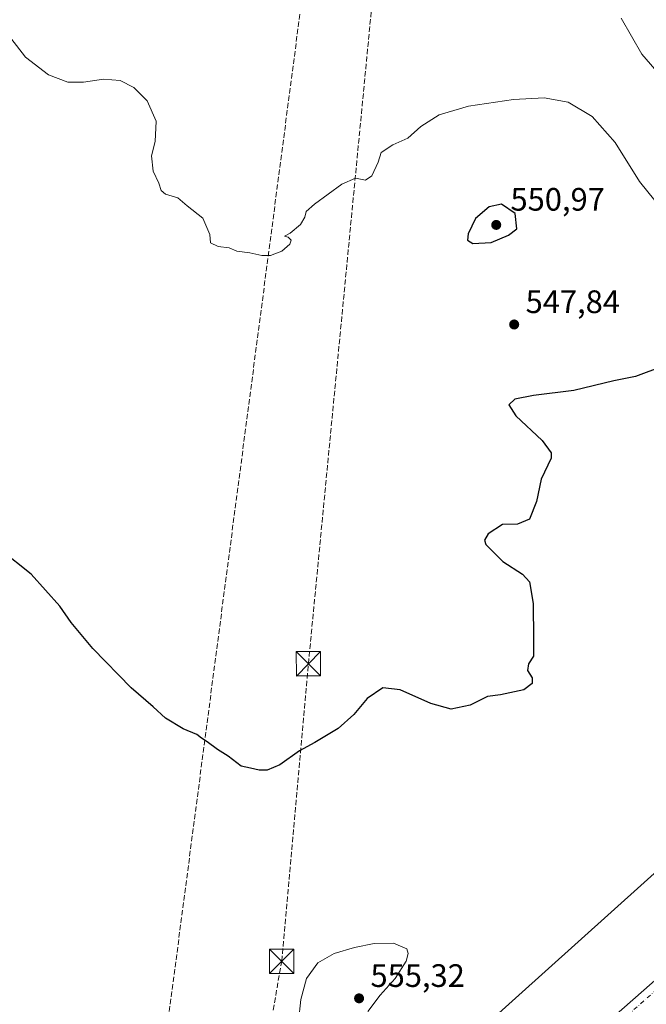
# Model space of a CAD drawing. Units: metres. Extents: x 607628 to 611097, y 4717701 to 4720068.
# Drawn here: x 608782 to 608975, y 4717992 to 4718296 of the extents above; entities that cross this region are included whole.
import ezdxf

# ---------------------------------------------------------------- set-up
doc = ezdxf.new("R2010")
doc.units = ezdxf.units.M
doc.header["$MEASUREMENT"] = 0
doc.linetypes.add('DGN Style 3', pattern=[2.307223458686699, 1.648016756204785, -0.6592067024819142])
doc.linetypes.add('DGN Style 4', pattern=[2.6384748266838614, 1.318413404963828, -0.6592067024819142, 0.001648016756204785, -0.6592067024819142])
for name, color, linetype, lineweight in [('Conducción de hidrocarburos lineal', 6, 'DGN Style 3', 0), ('Corriente natural lineal oculto', 9, 'DGN Style 4', 13), ('Cultivos herbáceos CxS', 92, 'Continuous', 0), ('Curva de nivel maestra', 30, 'Continuous', 30), ('Curva de nivel normal', 30, 'Continuous', 0), ('Huerta CxS', 92, 'Continuous', 0), ('Instalación de energía eléctrica Cxs', 135, 'Continuous', 0), ('Núcleo urbano CxS', 7, 'Continuous', 0), ('Pista no pavimentada Cxs', 111, 'Continuous', 0), ('Pista no pavimentada eje', 91, 'DGN Style 4', 0), ('Punto de cota en terreno', 7, 'Continuous', 0), ('Rótulo de punto de cota en terreno', 7, 'Continuous', 0), ('Torre de tendido puntual', 7, 'Continuous', 0)]:
    doc.layers.add(name, color=color, linetype=linetype, lineweight=lineweight)
doc.styles.add('Style-Arial', font='txt')

# ---------------------------------------------------------------- blocks, each defined once
blk = doc.blocks.new('*U9')
at = {"layer": 'Núcleo urbano CxS', "color": 7, "linetype": 'Continuous', "lineweight": 0}
blk.add_polyline3d([(608795.2779000001, 4717868.578299999, 558.7274999999936), (609004.2993000001, 4718056.4329, 550.7394000000058), (608996.3617000004, 4718086.860099999, 550.5253999999986), (608985.7783000004, 4718126.547700001, 552.1408999999985), (609008.2679000003, 4718141.0997, 548.1677000000054), (609047.9555000003, 4718146.3915, 543.8585000000021), (609065.3514, 4718142.827299999, 539.0761999999959), (609065.4035999998, 4718142.630100001, 539.1125000000029), (609069.0555999996, 4718142.2981, 537.8084999999992), (609083.3431000002, 4718131.9794, 537.3147999999928), (609088.8994000005, 4718124.8356, 538.7954000000027), (609096.5723000001, 4718111.6064, 539.3821999999927), (609096.3076999999, 4718099.435500001, 538.7535000000062), (609091.5451999997, 4718091.498000001, 538.986699999994), (609095.5138999998, 4718071.654200001, 538.5074000000022), (609105.3035000004, 4718046.783399999, 539.3562999999995), (609109.3525, 4718042.927200001, 538.946100000001), (609357.5186999999, 4717970.4431, 521.7067999999999)], dxfattribs=at)
blk = doc.blocks.new('*U11')
at = {"layer": 'Cultivos herbáceos CxS', "color": 92, "linetype": 'Continuous', "lineweight": 0}
blk.add_polyline3d([(609357.5186999999, 4717970.4431, 521.7067999999999), (609109.3525, 4718042.927200001, 538.946100000001), (609105.3035000004, 4718046.783399999, 539.3562999999995), (609095.5138999998, 4718071.654200001, 538.5074000000022), (609091.5451999997, 4718091.498000001, 538.986699999994), (609096.3076999999, 4718099.435500001, 538.7535000000062), (609096.5723000001, 4718111.6064, 539.3821999999927), (609088.8994000005, 4718124.8356, 538.7954000000027), (609083.3431000002, 4718131.9794, 537.3147999999928), (609069.0555999996, 4718142.2981, 537.8084999999992), (609065.4035999998, 4718142.630100001, 539.1125000000029), (609065.3514, 4718142.827299999, 539.0761999999959), (609047.9555000003, 4718146.3915, 543.8585000000021), (609008.2679000003, 4718141.0997, 548.1677000000054), (608985.7783000004, 4718126.547700001, 552.1408999999985), (608996.3617000004, 4718086.860099999, 550.5253999999986), (609004.2993000001, 4718056.4329, 550.7394000000058), (608795.2779000001, 4717868.578299999, 558.7274999999936)], dxfattribs=at)
blk = doc.blocks.new('5PATER')
at = {"layer": 'Huerta CxS', "linetype": 'Continuous', "lineweight": 0}
h = blk.add_hatch(color=51, dxfattribs=at)
edge = h.paths.add_edge_path()
edge.add_ellipse((0, 0), major_axis=(-0.1095731443231308, -0.1110710700762829), ratio=0.9994222409660322, start_angle=0, end_angle=360)
blk = doc.blocks.new('5TTEND')
at = {"layer": 'Corriente natural lineal oculto', "color": 7, "linetype": 'Continuous', "lineweight": 0}
for p, q in [((-0.375, 0.3754), (0.375, -0.3746)), ((0.3720000000000001, 0.3784000000000001), (-0.3720000000000001, -0.3776))]:
    blk.add_line(p, q, dxfattribs=at)
at = {"layer": 'Corriente natural lineal oculto', "color": 7, "linetype": 'Continuous', "lineweight": 0, "flags": 128}
blk.add_lwpolyline([(-0.375, -0.3746), (0.375, -0.3746), (0.375, 0.3754), (-0.375, 0.3754), (-0.3720000000000001, -0.3776)], dxfattribs=at)

msp = doc.modelspace()

# ---------------------------------------------------------------- linework, layer by layer
at = {"layer": 'Conducción de hidrocarburos lineal', "color": 6, "linetype": 'DGN Style 3', "lineweight": 0}
for points in [[(608792.1328999996, 4717718.3441, 559.5584999999992), (608807.5982999997, 4717834.3992, 563.6410000000033), (608881.2511, 4718396.741599999, 540.0776999999945), (608919.1134000003, 4718685.3805, 548.9504000000015), (608938.5603, 4718763.564999999, 548.7912000000069), (608982.3488999996, 4718934.089299999, 529.4946999999956), (609002.9864999996, 4719009.628000001, 522.5659000000014), (609091.2068999996, 4719353.721899999, 523.2967999999964), (609116.6463000001, 4719454.3925, 533.9939000000013), (609195.7518999996, 4719767.632099999, 537.4530999999988), (609176.5842000004, 4720014.327500001, 550.7866000000067), (609174.6286000004, 4720038.229699999, 551.2692999999999)], [(608817.6596999997, 4717718.7467, 558.4755000000005), (608817.6600000003, 4717718.75, 558.4755000000005), (608837.1442, 4717858.5942, 561.4777000000031), (608862.7040999997, 4718005.505799999, 553.8790000000008), (608870.9678999997, 4718097.4134, 548.8889000000054), (608909.9184999998, 4718501.779999999, 541.7072000000044), (608925.8602999998, 4718677.707599999, 548.2988000000041), (609011.1886, 4719007.511299999, 522.3497000000061), (609098.3953999998, 4719348.374700001, 523.0657000000066), (609123.5373000001, 4719447.072100001, 534.8172999999952), (609205.2768999999, 4719767.9496, 537.7381000000023), (609188.1379000006, 4720011.383300001, 548.7522000000026), (609185.8086999999, 4720038.406099999, 549.5191000000051)]]:
    msp.add_polyline3d(points, dxfattribs=at)
at = {"layer": 'Cultivos herbáceos CxS', "color": 92, "linetype": 'Continuous', "lineweight": 0}
msp.add_polyline3d([(609357.5186999999, 4717970.4431, 521.7067999999999), (609109.3525, 4718042.927200001, 538.946100000001), (609105.3035000004, 4718046.783399999, 539.3562999999995), (609095.5138999998, 4718071.654200001, 538.5074000000022), (609091.5451999997, 4718091.498000001, 538.986699999994), (609096.3076999999, 4718099.435500001, 538.7535000000062), (609096.5723000001, 4718111.6064, 539.3821999999927), (609088.8994000005, 4718124.8356, 538.7954000000027), (609083.3431000002, 4718131.9794, 537.3147999999928), (609069.0555999996, 4718142.2981, 537.8084999999992), (609065.4035999998, 4718142.630100001, 539.1125000000029), (609065.3514, 4718142.827299999, 539.0761999999959), (609047.9555000003, 4718146.3915, 543.8585000000021), (609008.2679000003, 4718141.0997, 548.1677000000054), (608985.7783000004, 4718126.547700001, 552.1408999999985), (608996.3617000004, 4718086.860099999, 550.5253999999986), (609004.2993000001, 4718056.4329, 550.7394000000058), (608795.2779000001, 4717868.578299999, 558.7274999999936)], dxfattribs=at)
at = {"layer": 'Curva de nivel maestra', "color": 30, "linetype": 'Continuous', "lineweight": 30, "elevation": 550, "flags": 128}
for points in [[(608921.7800000003, 4718227.2601), (608927.4500000002, 4718227.540100001), (608932.7999999998, 4718229.840100001), (608935.3700000001, 4718231.800100001), (608934.8700000001, 4718236.540100001), (608930.6399999997, 4718239.390100001), (608926.8099999996, 4718238.630100001), (608922.5599999996, 4718235.0001), (608920.3099999996, 4718230.210100001), (608920.0899999999, 4718228.3101), (608921.7800000003, 4718227.2601)], [(608980.5999999996, 4718189.390100001), (608972.0599999996, 4718186.120100001), (608965.29, 4718184.780099999), (608952.9400000004, 4718181.870100001), (608940.4800000006, 4718180.340100001), (608934.7100000001, 4718179.200099999), (608932.9299999997, 4718177.380100001), (608935.04, 4718174.050100001), (608943.2199999997, 4718166.390100001), (608945.9699999997, 4718162.620100001), (608945.9600000001, 4718160.9001), (608942.8499999996, 4718154.440099999), (608941.4400000004, 4718147.5701), (608939.2400000002, 4718142.120100001), (608935.5300000003, 4718140.540100001), (608930.9500000002, 4718140.4901), (608926.4800000006, 4718137.610099999), (608925.3899999997, 4718135.5601), (608925.7999999998, 4718134.270099999), (608931.0800000001, 4718129.0001), (608937.1699999999, 4718125.1501), (608939.29, 4718122.7401), (608940.4600000001, 4718116.020099999), (608940.4900000002, 4718105.040100001), (608940.5199999996, 4718099.720100001), (608939, 4718097.390100001), (608938.6699999999, 4718095.3101), (608940.0599999996, 4718093.0601), (608940.1399999997, 4718091.3101), (608937.5099999999, 4718089.390100001), (608930.2800000003, 4718087.840100001), (608926.2800000003, 4718087.3201), (608920.9500000002, 4718084.610099999), (608915.1100000005, 4718083.4301), (608908.7599999999, 4718085.140100001), (608899.2999999998, 4718089.4001), (608893.9299999997, 4718089.970100001), (608889.1600000003, 4718086.6601), (608884.9500000002, 4718081.710100001), (608880.1200000001, 4718077.440099999), (608872.9500000002, 4718073.110099999), (608868.2000000002, 4718070.5601), (608862.0999999996, 4718066.220100001), (608858.1799999997, 4718064.550100001), (608855.7400000002, 4718064.520099999), (608853.04, 4718065.1501), (608850.2000000002, 4718065.8101), (608846.2199999997, 4718068.860099999), (608842.8499999996, 4718070.920100001), (608839.6900000004, 4718073.3301), (608837.9800000006, 4718074.420100001), (608836.5, 4718075.600099999), (608832.2300000006, 4718077.340100001), (608826.8499999996, 4718080.630100001), (608823.0099999999, 4718084.120100001), (608816.2199999997, 4718090.020099999), (608804.3200000003, 4718102.110099999), (608797.6699999999, 4718110.140100001), (608794.1600000003, 4718115.190099999), (608785.3300000001, 4718125.0701), (608775.6399999997, 4718132.7501)]]:
    msp.add_lwpolyline(points, dxfattribs=at)
at = {"layer": 'Curva de nivel normal', "color": 30, "linetype": 'Continuous', "lineweight": 0, "flags": 128}
for points, elevation in [([(608987.3300000001, 4718270.4001), (608973.9900000002, 4718285.7401), (608967.6299999999, 4718296.9001)], 540), ([(608779.0099999999, 4718290.700099999), (608783.5499999998, 4718284.8201), (608790.6200000001, 4718279.360099999), (608796.6200000001, 4718277.050100001), (608801.4500000002, 4718277.0801), (608807.6299999999, 4718278.040100001), (608812.79, 4718277.5701), (608817.0099999999, 4718275.440099999), (608821.1600000003, 4718271.3201), (608823.9699999997, 4718265.0601), (608823.6399999997, 4718258.7401), (608822.5099999999, 4718254.3201), (608823, 4718249.620100001), (608824.79, 4718245.860099999), (608825.4500000002, 4718243.600099999), (608826.79, 4718242.4801), (608830.5700000003, 4718241.3301), (608833.5, 4718238.9301), (608838.3499999996, 4718235.120100001), (608840.4900000002, 4718230.0801), (608840.6699999999, 4718227.4901), (608843.1299999999, 4718226.280099999), (608846.5, 4718225.9001), (608848.8200000003, 4718224.9001), (608852.8399999999, 4718224.340100001), (608856.6200000001, 4718223.5601), (608859.2800000003, 4718223.600099999), (608862.7300000006, 4718224.9101), (608865.2199999997, 4718227.0701), (608865.6200000001, 4718228.270099999), (608864.7599999999, 4718229.1801), (608863.6200000001, 4718229.4801), (608865.2800000003, 4718230.4301), (608868.4699999997, 4718233.140100001), (608869.9000000004, 4718235.380100001), (608870.2999999998, 4718237.1601), (608872.8200000003, 4718239.440099999), (608881.3399999999, 4718245.600099999), (608885.5199999996, 4718247.4001), (608888.5800000001, 4718246.850099999), (608890.5800000001, 4718248.1601), (608892.4800000006, 4718252.4101), (608893.4400000004, 4718255.4001), (608897.0800000001, 4718257.770099999), (608901.7100000001, 4718259.8101), (608905.6799999997, 4718263.360099999), (608911.3399999999, 4718267.0001), (608920.4000000004, 4718269.670100001), (608934.29, 4718271.780099999), (608943.8399999999, 4718272.280099999), (608951.2000000002, 4718270.890100001), (608958.6900000004, 4718266.4801), (608965.7199999997, 4718258.420100001), (608973.2999999998, 4718246.4001), (608978.0099999999, 4718240.5801)], 545), ([(608889.3399999999, 4717989.970100001), (608893.0999999996, 4717994.9901), (608897.7699999996, 4718000.210100001), (608901.2199999997, 4718005.5001), (608901.8300000001, 4718007.890100001), (608901.3499999996, 4718009.350099999), (608897.2800000003, 4718011.090100001), (608891.3300000001, 4718010.970100001), (608885.2400000002, 4718009.8101), (608878.9299999997, 4718007.9101), (608873.8499999996, 4718004.9901), (608870.3399999999, 4718000.1501), (608868.6299999999, 4717993.690099999), (608867.9000000004, 4717986.890100001)], 555)]:
    msp.add_lwpolyline(points, dxfattribs=dict(at, elevation=elevation))
at = {"layer": 'Instalación de energía eléctrica Cxs', "color": 135, "linetype": 'Continuous', "lineweight": 0}
for points in [[(608530.5601000005, 4717920.846799999, 572.4590000000027), (608537.3086999999, 4717943.9847, 577.0031000000017), (608795.2779000001, 4717868.578299999, 558.8782999999967), (609004.2993000001, 4718056.4329, 550.9220999999961), (608996.3617000004, 4718086.860099999, 550.6042000000016), (608985.7783000004, 4718126.547700001, 552.1140000000014), (609008.2679000003, 4718141.0997, 547.9073000000062), (609047.9555000003, 4718146.3915, 543.6438999999956), (609065.3514, 4718142.827299999, 539.6377000000066), (609065.4035, 4718142.630100001, 539.6587000000001), (609069.0555999996, 4718142.2981, 538.2795999999944), (609083.3431000002, 4718131.9794, 537.5415999999968), (609088.8994000005, 4718124.8356, 539.2425999999978), (609096.5723000001, 4718111.6064, 539.561799999996), (609096.3076999999, 4718099.435500001, 538.1744000000035), (609091.5451999997, 4718091.498000001, 538.444399999993), (609095.5138999998, 4718071.654200001, 538.2081999999937), (609105.3035000004, 4718046.783399999, 539.3429000000033), (609109.3525, 4718042.927200001, 538.9551000000065), (609198.1727, 4718016.9847, 531.3592000000062)], [(608795.2779000001, 4717868.578299999, 558.8782999999967), (609004.2993000001, 4718056.4329, 550.9220999999961), (608996.3617000004, 4718086.860099999, 550.6042000000016), (608985.7783000004, 4718126.547700001, 552.1140000000014), (609008.2679000003, 4718141.0997, 547.9073000000062), (609047.9555000003, 4718146.3915, 543.6438999999956), (609065.3514, 4718142.827299999, 539.6377000000066), (609065.4035, 4718142.630100001, 539.6587000000001), (609069.0555999996, 4718142.2981, 538.2795999999944), (609083.3431000002, 4718131.9794, 537.5415999999968), (609088.8994000005, 4718124.8356, 539.2425999999978), (609096.5723000001, 4718111.6064, 539.561799999996), (609096.3076999999, 4718099.435500001, 538.1744000000035), (609091.5451999997, 4718091.498000001, 538.444399999993), (609095.5138999998, 4718071.654200001, 538.2081999999937), (609105.3035000004, 4718046.783399999, 539.3429000000033), (609109.3525, 4718042.927200001, 538.9551000000065), (609357.5186999999, 4717970.4431, 521.7326999999932)]]:
    msp.add_polyline3d(points, dxfattribs=at)
at = {"layer": 'Núcleo urbano CxS', "color": 7, "linetype": 'Continuous', "lineweight": 0}
msp.add_polyline3d([(609357.5186999999, 4717970.4431, 521.7067999999999), (609109.3525, 4718042.927200001, 538.946100000001), (609105.3035000004, 4718046.783399999, 539.3562999999995), (609095.5138999998, 4718071.654200001, 538.5074000000022), (609091.5451999997, 4718091.498000001, 538.986699999994), (609096.3076999999, 4718099.435500001, 538.7535000000062), (609096.5723000001, 4718111.6064, 539.3821999999927), (609088.8994000005, 4718124.8356, 538.7954000000027), (609083.3431000002, 4718131.9794, 537.3147999999928), (609069.0555999996, 4718142.2981, 537.8084999999992), (609065.4035999998, 4718142.630100001, 539.1125000000029), (609065.3514, 4718142.827299999, 539.0761999999959), (609047.9555000003, 4718146.3915, 543.8585000000021), (609008.2679000003, 4718141.0997, 548.1677000000054), (608985.7783000004, 4718126.547700001, 552.1408999999985), (608996.3617000004, 4718086.860099999, 550.5253999999986), (609004.2993000001, 4718056.4329, 550.7394000000058), (608795.2779000001, 4717868.578299999, 558.7274999999936)], dxfattribs=at)
at = {"layer": 'Pista no pavimentada Cxs', "color": 111, "linetype": 'Continuous', "lineweight": 0}
for points in [[(608283.1700999998, 4717994.3397, 574.5721000000049), (608360.5661000004, 4717978.794299999, 575.2841999999946), (608433.4945, 4717963.545700001, 574.7544000000053), (608455.5943, 4717955.8443, 574.2054999999964), (608528.1694999998, 4717922.042099999, 572.3962000000029), (608559.1460999995, 4717906.5537, 574.6143000000011), (608593.9382999997, 4717894.409299999, 571.261599999998), (608645.2050999999, 4717881.9057, 570.7893999999942), (608693.1436999999, 4717867.951900001, 569.1027999999933), (608737.7405000003, 4717855.068299999, 566.5170000000071), (608769.8328999998, 4717847.208900001, 564.7676000000065), (608786.5154999997, 4717846.8881, 563.8414000000049), (608804.9660999998, 4717850.069300001, 562.4716999999946), (608824.5170999998, 4717862.5691, 560.8800999999949), (608860.0987, 4717896.173900001, 558.7670999999973), (608948.1061000006, 4717973.2631, 553.9621999999945), (609008.8271000005, 4718026.6845, 549.8123999999953), (609020.6785000004, 4718033.3073, 548.7834000000003), (609033.0197000002, 4718035.422900001, 547.7063000000053), (609052.0585000003, 4718033.383099999, 545.7715000000027), (609054.1460999995, 4718032.861199999, 545.5185000000056)], [(608948.1061000006, 4717973.2631, 553.9621999999945), (609008.8271000005, 4718026.6845, 549.8123999999953), (609020.6785000004, 4718033.3073, 548.7834000000003), (609033.0197000002, 4718035.422900001, 547.7063000000053), (609052.0585000003, 4718033.383099999, 545.7715000000027), (609054.1460999995, 4718032.861099999, 545.5185000000056), (609081.2644999997, 4718026.081499999, 542.668399999995), (609101.2226999998, 4718021.0919, 540.9162999999971), (609141.8781000003, 4718009.1929, 536.948000000004), (609169.3006999996, 4718002.924799999, 534.4842000000062), (609176.5016999999, 4718001.278899999, 533.7406000000046), (609186.8683000002, 4717999.1755, 532.7461000000039), (609199.5411, 4717996.6043, 531.6316999999982), (609255.7620999999, 4717972.652100001, 529.171100000007)]]:
    msp.add_polyline3d(points, dxfattribs=at)
at = {"layer": 'Pista no pavimentada eje', "color": 91, "linetype": 'DGN Style 4', "lineweight": 0}
msp.add_polyline3d([(608961.2802999998, 4717981.523700001, 553.2978000000003), (609010.2789000003, 4718024.631899999, 549.7338000000018), (609021.5236999998, 4718030.9157, 548.6687999999995), (609033.0992999999, 4718032.9001, 547.6588000000047), (609051.6201, 4718030.9157, 545.7384000000021), (609067.8756999997, 4718026.851700001, 543.9760999999999)], dxfattribs=at)

# ---------------------------------------------------------------- block references
at = {"layer": 'Cultivos herbáceos CxS', "color": 92, "linetype": 'Continuous', "lineweight": 0}
msp.add_blockref('*U11', (0, 0), dxfattribs=at)
at = {"layer": 'Núcleo urbano CxS', "color": 7, "linetype": 'Continuous', "lineweight": 0}
msp.add_blockref('*U9', (0, 0), dxfattribs=at)
at = {"layer": 'Punto de cota en terreno', "color": 7, "linetype": 'Continuous', "lineweight": 0, "xscale": 10, "yscale": 10, "zscale": 10}
for p in [(608929, 4718233, 550.9700000000012), (608934.5499999998, 4718202.24, 547.8399999999965), (608886.6200000001, 4717994.050000001, 555.320000000007)]:
    msp.add_blockref('5PATER', p, dxfattribs=at)
at = {"layer": 'Torre de tendido puntual', "color": 7, "linetype": 'Continuous', "lineweight": 0, "xscale": 10, "yscale": 10, "zscale": 10}
for p in [(608870.9678999997, 4718097.4134, 548.8889000000054), (608862.7040999997, 4718005.505799999, 553.8790000000008)]:
    msp.add_blockref('5TTEND', p, dxfattribs=at)

# ---------------------------------------------------------------- texts
at = {"layer": 'Rótulo de punto de cota en terreno', "color": 7, "linetype": 'Continuous', "lineweight": 0, "style": 'Style-Arial'}
for s, p in [('550,97', (608933.4096999997, 4718237.409700001)), ('547,84', (608938.0778000001, 4718205.7678)), ('555,32', (608890.1478000004, 4717997.5778))]:
    msp.add_text(s, height=7.000000000000002, dxfattribs=at).set_placement(p)

doc.saveas('drawing.dxf')
